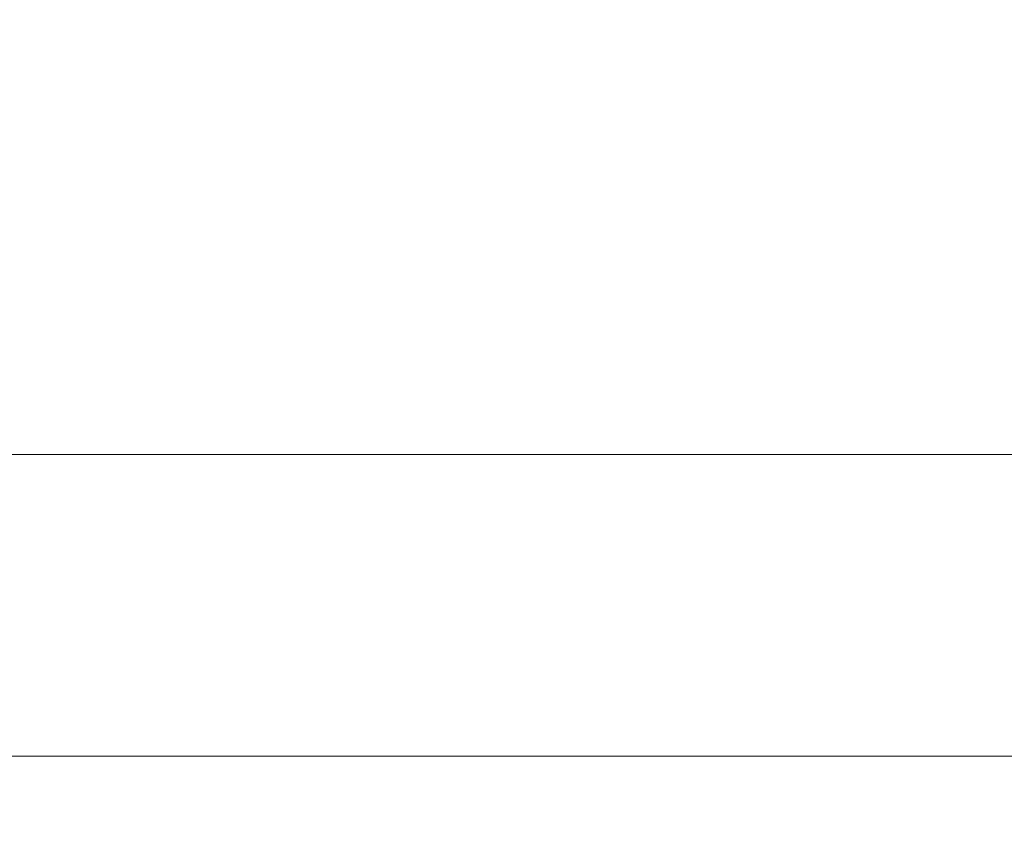
# Model space of a CAD drawing. Units: millimetres. Extents: x -1518 to 1525, y -306 to 3906.
# Drawn here: x -936 to -870, y 3132 to 3186 of the extents above; entities that cross this region are included whole.
import ezdxf

# ---------------------------------------------------------------- set-up
doc = ezdxf.new("R2010")
doc.units = ezdxf.units.MM
doc.layers.add('1', color=7, linetype='Continuous', true_color=0xffffff)
doc.styles.add('blockfont', font='simplex.shx')
doc.dimstyles.get("Standard").update_dxf_attribs({"dimtxt": 0.18, "dimasz": 0.18, "dimexe": 0.18, "dimexo": 0.0625, "dimgap": 0.09, "dimtad": 0, "dimtih": 1, "dimtoh": 1, "dimdec": 4, "dimzin": 0, "dimdsep": 46, "dimtxsty": 'Standard', "dimcen": 0.09, "dimadec": 0, "dimazin": 0, "dimtfac": 1, "dimtdec": 4, "dimtofl": 0, "dimtmove": 0, "dimatfit": 3, "dimfxl": 1, "dimtolj": 1, "dimtzin": 0, "dimarcsym": 0})

# ---------------------------------------------------------------- blocks, each defined once
blk = doc.blocks.new('_U0')
at = {"layer": '1', "color": 18, "lineweight": 13}
for p, q in [((51.10005, 3636.279939), (26.10005, 3636.279939)), ((26.10005, 3636.279939), (26.10005, 3542.529939)), ((282.766717, 3636.279939), (257.766717, 3636.279939)), ((282.766717, 3542.529939), (282.766717, 3636.279939)), ((-1283.869565, 1583.73439), (-1283.869565, 3592.579939)), ((1283.869445, 1583.73439), (1283.869445, 3592.579939)), ((-1283.869565, 3589.404939), (-292.883283, 3589.404939)), ((1283.869445, 3589.404939), (284.354217, 3589.404939)), ((26.10005, 3542.529939), (51.10005, 3542.529939)), ((257.766717, 3542.529939), (282.766717, 3542.529939))]:
    blk.add_line(p, q, dxfattribs=at)
at = {"layer": '1', "color": 18, "lineweight": 70}
for points in [[(-1283.869565, 3589.404939), (-1233.869614, 3602.802399), (-1233.869515, 3576.00748)], [(1283.869445, 3589.404939), (1233.869495, 3576.00748), (1233.869396, 3602.802399)]]:
    blk.add_solid(points, dxfattribs=at)
at = {"layer": '1', "color": 18, "linetype": 'Continuous', "lineweight": 13, "char_height": 50, "attachment_point": 7, "line_spacing_factor": 0.903614, "style": 'blockfont'}
for s, insert in [('\\W1.3854;101.1', (-288.645783, 3550.509106)), ('\\W1.1591;2568', (50.62505, 3550.509106))]:
    blk.add_mtext(s, dxfattribs=dict(at, insert=insert))
blk = doc.blocks.new('_U1')
at = {"layer": '1', "color": 18, "lineweight": 13}
for p, q in [((54.10925, 3906.279939), (29.10925, 3906.279939)), ((29.10925, 3906.279939), (29.10925, 3812.529939)), ((285.775917, 3906.279939), (260.775917, 3906.279939)), ((285.775917, 3812.529939), (285.775917, 3906.279939)), ((-1518.495858, 2644.587603), (-1518.495858, 3862.579939)), ((1524.514139, 2644.587365), (1524.514139, 3862.579939)), ((-1518.495858, 3859.404939), (-289.874083, 3859.404939)), ((1524.514139, 3859.404939), (287.363417, 3859.404939)), ((29.10925, 3812.529939), (54.10925, 3812.529939)), ((260.775917, 3812.529939), (285.775917, 3812.529939))]:
    blk.add_line(p, q, dxfattribs=at)
at = {"layer": '1', "color": 18, "lineweight": 70}
for points in [[(-1518.495858, 3859.404939), (-1468.495907, 3872.802399), (-1468.495809, 3846.00748)], [(1524.514139, 3859.404939), (1474.514188, 3846.00748), (1474.514089, 3872.802399)]]:
    blk.add_solid(points, dxfattribs=at)
at = {"layer": '1', "color": 18, "linetype": 'Continuous', "lineweight": 13, "char_height": 50, "attachment_point": 7, "line_spacing_factor": 0.903614, "style": 'blockfont'}
for s, insert in [('\\W1.2899;119.8', (-285.636583, 3820.509106)), ('\\W1.1591;3043', (53.63425, 3820.509106))]:
    blk.add_mtext(s, dxfattribs=dict(at, insert=insert))

msp = doc.modelspace()

# ---------------------------------------------------------------- linework, layer by layer
at = {"layer": '1', "color": 18, "linetype": 'Continuous', "lineweight": 13}
for p, q in [((-930.062175, 3156.302847), (-955.251753, 3156.299747)), ((-930.062175, 3156.302847), (-914.959192, 3156.304754)), ((-914.959192, 3156.304754), (-907.963395, 3156.305708)), ((-904.912233, 3156.306185), (-907.963395, 3156.305708)), ((-891.781867, 3156.304039), (-904.912233, 3156.306185)), ((-891.781867, 3156.304039), (-889.302075, 3156.3038)), ((-885.314465, 3156.301893), (-889.302075, 3156.3038)), ((-876.645505, 3156.298078), (-885.314465, 3156.301893)), ((-876.645505, 3156.298078), (-873.190284, 3156.296648)), ((-873.190284, 3156.296648), (-872.188866, 3156.296409)), ((-864.404738, 3156.29331), (-872.188866, 3156.296409)), ((-952.392042, 3136.000074), (-921.743751, 3136.000074)), ((-921.743751, 3136.000074), (-909.751892, 3136.000074)), ((-901.325047, 3136.000074), (-909.751892, 3136.000074)), ((-901.325047, 3136.000074), (-894.868314, 3136.000074)), ((-887.131035, 3136.000074), (-894.868314, 3136.000074)), ((-880.603015, 3136.000074), (-887.131035, 3136.000074)), ((-880.603015, 3136.000074), (-874.007523, 3136.000074)), ((-868.656397, 3136.000074), (-874.007523, 3136.000074))]:
    msp.add_line(p, q, dxfattribs=at)

# ---------------------------------------------------------------- dimensions: what is measured, and where the dimension line sits
for base, p1, p2, picture, middle in [((1524.514139, 3859.404939), (-1518.495858, 2643.000103), (1524.514139, 2642.999865), '_U1', (-12.192833, 3859.404939)), ((-1283.869565, 3589.404939), (1283.869445, 1582.14689), (-1283.869565, 1582.14689), '_U0', (-15.202033, 3589.404939))]:
    dim = msp.add_linear_dim(base=base, p1=p1, p2=p2, dimstyle='Standard', override={"dimtxt": 50, "dimasz": 50, "dimexe": 3.175, "dimexo": 1.5875, "dimgap": 1.5875, "dimtih": 1, "dimtoh": 1, "dimdec": 1, "dimlfac": 0.03937, "dimdsep": 46, "dimlunit": 2, "dimtxsty": 'blockfont', "dimsah": 1, "dimse1": 0, "dimse2": 0, "dimsd1": 0, "dimsd2": 0, "dimclrd": 18, "dimclre": 18, "dimclrt": 18, "dimtol": 0, "dimtm": -0.1, "dimtfac": 1, "dimtdec": 2, "dimtofl": 1, "dimtmove": 0, "dimlwd": 13, "dimlwe": 13}, dxfattribs=at)
    dim.commit()
    dim.dimension.update_dxf_attribs({"geometry": picture, "text_midpoint": middle, "dimtype": 160})

doc.saveas('drawing.dxf')
